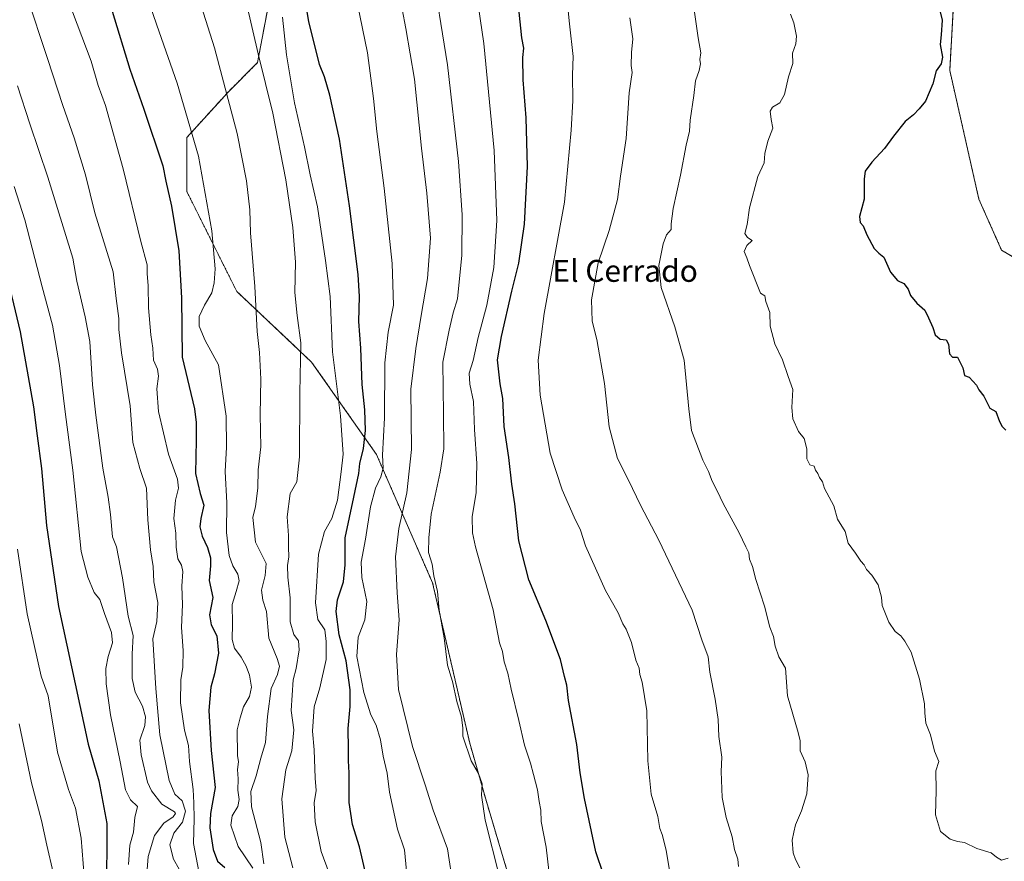
# Model space of a CAD drawing. Units: metres. Extents: x 576601 to 580052, y 4740425 to 4742777.
# Drawn here: x 578983 to 579342, y 4741397 to 4741704 of the extents above; entities that cross this region are included whole.
import ezdxf
from ezdxf.enums import TextEntityAlignment as Align

# ---------------------------------------------------------------- set-up
doc = ezdxf.new("R2010")
doc.units = ezdxf.units.M
doc.header["$MEASUREMENT"] = 0
doc.linetypes.add('TRAZOS', pattern=[0.75, 0.5, -0.25])
for name, color, linetype, lineweight in [('Arbolado forestal', 92, 'TRAZOS', 0), ('Arbolado forestal CxS', 92, 'Continuous', 0), ('Curva de nivel maestra', 36, 'Continuous', 30), ('Curva de nivel normal', 36, 'Continuous', 0), ('Prado', 92, 'Continuous', 0), ('Prado CxS', 92, 'Continuous', 0), ('Texto cartográfico', 19, 'Continuous', 0)]:
    doc.layers.add(name, color=color, linetype=linetype, lineweight=lineweight)
doc.styles.add('Arial', font='arial.ttf', dxfattribs={"height": 0.2})

# ---------------------------------------------------------------- blocks, each defined once
blk = doc.blocks.new('*U154')
at = {"layer": 'Arbolado forestal CxS', "color": 92, "linetype": 'Continuous', "lineweight": 0}
blk.add_polyline3d([(579074.27, 4741712.33, 906.19), (579069.72, 4741688.08, 910.1), (579059.11, 4741677.48, 914.63), (579043.95, 4741660.81, 920.77), (579043.95, 4741641.11, 922.5), (579062.14, 4741604.75, 916.91), (579089.43, 4741578.99, 907.69), (579113.03, 4741545.37, 895.78), (579133.52, 4741498.55, 885.23), (579147.03, 4741440.2, 884.56), (579153.09, 4741418.98, 884.34), (579160.58, 4741393.9, 884.01), (579160.16, 4741371.03, 885.48), (579146.4, 4741348.66, 889.33), (579147.03, 4741332.62, 890.09), (579151.57, 4741288.68, 891.87), (579132.28, 4741227.85, 902.12), (579137.02, 4741197.41, 903.85), (579160.67, 4741161.71, 900.99), (579218.27, 4741107.16, 878.9), (579254.65, 4741078.37, 873.29), (579286.48, 4741067.77, 872.05), (579325.89, 4741076.86, 872.52), (579349.23, 4741103.56, 874.35)], dxfattribs=at)
blk = doc.blocks.new('*U171')
at = {"layer": 'Curva de nivel normal', "color": 36, "linetype": 'Continuous', "lineweight": 0}
blk.add_polyline3d([(578995.2, 4741393.06, 960), (578992.96, 4741403, 960), (578990.98, 4741412.06, 960), (578987.33, 4741425.73, 960), (578982.84, 4741447.28, 960)], dxfattribs=at)
blk = doc.blocks.new('*U179')
at = {"layer": 'Curva de nivel normal', "color": 36, "linetype": 'Continuous', "lineweight": 0}
blk.add_polyline3d([(579006.92, 4741387.13, 955), (579005.42, 4741405.55, 955), (579003.4, 4741416.57, 955), (579000.86, 4741423.3, 955), (578996.83, 4741436.87, 955), (578993.41, 4741457.42, 955), (578990.86, 4741464.61, 955), (578985.74, 4741487.28, 955), (578982.3, 4741510.84, 955)], dxfattribs=at)
blk = doc.blocks.new('*U222')
at = {"layer": 'Curva de nivel maestra', "color": 36, "linetype": 'Continuous', "lineweight": 30}
blk.add_polyline3d([(579109.26, 4741392.04, 900), (579106.93, 4741402.44, 900), (579104.32, 4741410.53, 900), (579103.06, 4741418.54, 900), (579103.06, 4741429.4, 900), (579102.81, 4741433.75, 900), (579102.86, 4741438.09, 900), (579102.71, 4741445.57, 900), (579103.53, 4741453.5, 900), (579103.43, 4741459.65, 900), (579101.96, 4741470.13, 900), (579099.5, 4741479.65, 900), (579098.36, 4741488.09, 900), (579098.83, 4741492.42, 900), (579101.1, 4741498.93, 900), (579101.68, 4741505.13, 900), (579101.69, 4741514.93, 900), (579104.86, 4741529.75, 900), (579106.63, 4741538.41, 900), (579106.94, 4741542.08, 900), (579108.28, 4741547.48, 900), (579109.1, 4741554.04, 900), (579108.87, 4741561.63, 900), (579107.81, 4741570.78, 900), (579107.3, 4741584.08, 900), (579106.6, 4741593.82, 900), (579106.9, 4741602.89, 900), (579106.4, 4741610.94, 900), (579103.17, 4741635.94, 900), (579099.6, 4741660.2, 900), (579096.06, 4741676.27, 900), (579094.11, 4741682.87, 900), (579092.28, 4741687.4, 900), (579088.46, 4741703.07, 900), (579083.44, 4741732.73, 900)], dxfattribs=at)
blk = doc.blocks.new('*U225')
at = {"layer": 'Curva de nivel maestra', "color": 36, "linetype": 'Continuous', "lineweight": 30}
blk.add_polyline3d([(579016.74, 4741706.84, 925), (579023.22, 4741685.73, 925), (579028.34, 4741671.1, 925), (579035.17, 4741650.43, 925), (579036.26, 4741644.86, 925), (579038.4, 4741635.74, 925), (579041.1, 4741619.55, 925), (579041.99, 4741602.39, 925), (579042.27, 4741580.81, 925), (579046.78, 4741561.94, 925), (579047.32, 4741557.01, 925), (579047.38, 4741550.54, 925), (579047.06, 4741538.46, 925), (579048.79, 4741531.13, 925), (579050.15, 4741526.92, 925), (579049.05, 4741522.03, 925), (579048.7, 4741518.94, 925), (579049.54, 4741515.63, 925), (579051.44, 4741511.48, 925), (579052.6, 4741507.75, 925), (579052.59, 4741504.75, 925), (579052.07, 4741499.42, 925), (579053.42, 4741493.21, 925), (579052.25, 4741486.92, 925), (579052.86, 4741483.26, 925), (579054.87, 4741479.29, 925), (579055.44, 4741472.98, 925), (579054.03, 4741465.45, 925), (579052.7, 4741460.59, 925), (579051.97, 4741452.04, 925), (579052.86, 4741437.55, 925), (579054.26, 4741424.04, 925), (579052.63, 4741414.62, 925), (579052.32, 4741409.33, 925), (579053.56, 4741401.42, 925), (579055.14, 4741397.24, 925), (579057.79, 4741394.9, 925)], dxfattribs=at)
blk = doc.blocks.new('*U227')
at = {"layer": 'Curva de nivel maestra', "color": 36, "linetype": 'Continuous', "lineweight": 30}
blk.add_polyline3d([(579318.15, 4741707.5, 850), (579319.12, 4741703.49, 850), (579318.83, 4741698.17, 850), (579318.45, 4741694.73, 850), (579319.24, 4741690.12, 850), (579318.77, 4741687.59, 850), (579316.94, 4741685.03, 850), (579315.8, 4741680.34, 850), (579313.07, 4741674.06, 850), (579310.73, 4741671.26, 850), (579308.68, 4741669.11, 850), (579305.63, 4741666.58, 850), (579301.38, 4741661.34, 850), (579298.2, 4741656.8, 850), (579293.6, 4741651.82, 850), (579291.14, 4741648.51, 850), (579290.69, 4741645.71, 850), (579290.76, 4741638.32, 850), (579289.1, 4741631.99, 850), (579289.25, 4741629.81, 850), (579290.36, 4741628.58, 850), (579291.73, 4741625.29, 850), (579294.45, 4741620.34, 850), (579296.12, 4741618.68, 850), (579297.96, 4741617.19, 850), (579300.36, 4741611.75, 850), (579302.86, 4741608.76, 850), (579305.22, 4741607.6, 850), (579306.74, 4741605.5, 850), (579307.62, 4741603.22, 850), (579309.92, 4741600.4, 850), (579312.89, 4741597.93, 850), (579314.24, 4741595.17, 850), (579315.79, 4741591.64, 850), (579316.58, 4741588.92, 850), (579318.47, 4741587.34, 850), (579320.66, 4741587.12, 850), (579321.5, 4741585.57, 850), (579321.83, 4741582.06, 850), (579322.99, 4741580.84, 850), (579324.72, 4741580.8, 850), (579326.74, 4741576.9, 850), (579327.27, 4741574.14, 850), (579328.96, 4741573.52, 850), (579331.66, 4741570.55, 850), (579332.55, 4741568.86, 850), (579334.34, 4741566.58, 850), (579336.5, 4741562.26, 850), (579338.66, 4741561.02, 850), (579340.04, 4741557.39, 850), (579340.97, 4741555.53, 850), (579342.36, 4741554.25, 850)], dxfattribs=at)
blk = doc.blocks.new('*U229')
at = {"layer": 'Curva de nivel maestra', "color": 36, "linetype": 'Continuous', "lineweight": 30}
blk.add_polyline3d([(578977.67, 4741613.51, 950), (578983.18, 4741590.04, 950), (578988.14, 4741562.64, 950), (578989.4, 4741552.17, 950), (578990.99, 4741540.26, 950), (578992.85, 4741519.46, 950), (578997.26, 4741489.94, 950), (579007.99, 4741439.83, 950), (579011.93, 4741426.47, 950), (579014.78, 4741410.93, 950), (579014.82, 4741402.77, 950), (579014.67, 4741392.6, 950)], dxfattribs=at)
blk = doc.blocks.new('*U230')
at = {"layer": 'Curva de nivel maestra', "color": 36, "linetype": 'Continuous', "lineweight": 30}
blk.add_polyline3d([(579195.74, 4741392.32, 875), (579193.03, 4741400.6, 875), (579191.46, 4741408.03, 875), (579188.8, 4741419.98, 875), (579187.31, 4741429.35, 875), (579186.11, 4741439.65, 875), (579183.06, 4741455.67, 875), (579182.38, 4741461.32, 875), (579181.54, 4741464.42, 875), (579180.14, 4741470.68, 875), (579174.74, 4741484.84, 875), (579168.57, 4741499.74, 875), (579164.88, 4741513.92, 875), (579163.41, 4741527.42, 875), (579162.33, 4741534.53, 875), (579161.29, 4741544.22, 875), (579159.6, 4741555.53, 875), (579159.1, 4741565.74, 875), (579158.17, 4741571.02, 875), (579157.09, 4741579.86, 875), (579158.61, 4741588.36, 875), (579162.39, 4741604.8, 875), (579164.89, 4741615, 875), (579166.93, 4741629.27, 875), (579168.1, 4741650.26, 875), (579167.64, 4741667.92, 875), (579166.56, 4741681.76, 875), (579166.37, 4741689.91, 875), (579166.69, 4741693.38, 875), (579166.01, 4741697.12, 875), (579165.06, 4741706.41, 875)], dxfattribs=at)

msp = doc.modelspace()

# ---------------------------------------------------------------- linework, layer by layer
at = {"layer": 'Arbolado forestal', "color": 92, "linetype": 'TRAZOS', "lineweight": 0}
for points in [[(579337.48, 4741789.82, 847.95), (579313.99, 4741785.28, 848.65), (579307.17, 4741773.16, 849.01), (579308.31, 4741758.4, 848.97), (579318.04, 4741742.83, 848.54), (579339.37, 4741737.93, 848.21), (579344.31, 4741720.21, 848.65), (579338.92, 4741715.25, 848.8), (579323.12, 4741706.85, 849.6), (579321.94, 4741685.26, 849.3), (579332.55, 4741638.36, 847.32), (579340.8, 4741619.82, 848), (579352.3, 4741612.94, 848.18), (579353.78, 4741581.15, 848.72), (579376.93, 4741582.69, 848.72), (579388.63, 4741567.52, 849.02), (579403.79, 4741569.03, 848.87), (579417.43, 4741553.88, 849.71), (579440.82, 4741553.03, 852.15)], [(579160.58, 4741393.9, 884.01), (579153.09, 4741418.98, 884.34), (579147.03, 4741440.2, 884.56), (579133.52, 4741498.55, 885.23), (579113.03, 4741545.37, 895.78), (579089.43, 4741578.99, 907.69), (579062.14, 4741604.75, 916.91), (579043.95, 4741641.11, 922.5), (579043.95, 4741660.81, 920.77), (579059.11, 4741677.48, 914.63), (579069.72, 4741688.08, 910.1), (579074.27, 4741712.33, 906.19)]]:
    msp.add_polyline3d(points, dxfattribs=at)
at = {"layer": 'Arbolado forestal CxS', "color": 92, "linetype": 'Continuous', "lineweight": 0}
for points in [[(579349.23, 4741103.56, 874.35), (579325.89, 4741076.86, 872.52), (579286.48, 4741067.77, 872.05), (579254.65, 4741078.37, 873.29), (579218.27, 4741107.16, 878.9), (579160.67, 4741161.71, 900.99), (579137.02, 4741197.41, 903.85), (579132.28, 4741227.85, 902.12), (579151.57, 4741288.68, 891.87), (579147.03, 4741332.62, 890.09), (579146.4, 4741348.66, 889.33), (579160.16, 4741371.03, 885.48), (579160.58, 4741393.9, 884.01), (579153.09, 4741418.98, 884.34), (579147.03, 4741440.2, 884.56), (579133.52, 4741498.55, 885.23), (579113.03, 4741545.37, 895.78), (579089.43, 4741578.99, 907.69), (579062.14, 4741604.75, 916.91), (579043.95, 4741641.11, 922.5), (579043.95, 4741660.81, 920.77), (579059.11, 4741677.48, 914.63), (579069.72, 4741688.08, 910.1), (579074.27, 4741712.33, 906.19)], [(579323.12, 4741706.85, 849.6), (579321.94, 4741685.26, 849.3), (579332.55, 4741638.36, 847.32), (579340.8, 4741619.82, 848), (579352.3, 4741612.94, 848.18)]]:
    msp.add_polyline3d(points, dxfattribs=at)
at = {"layer": 'Curva de nivel normal', "color": 36, "linetype": 'Continuous', "lineweight": 0}
for points in [[(579068, 4741394.71, 920), (579062.71, 4741402.5, 920), (579060.02, 4741410.26, 920), (579060.47, 4741413.75, 920), (579062.54, 4741417.09, 920), (579063.03, 4741419.65, 920), (579062.55, 4741423.02, 920), (579062.7, 4741427.19, 920), (579062.4, 4741430.6, 920), (579062.76, 4741433.44, 920), (579062.37, 4741435.74, 920), (579062.34, 4741445.04, 920), (579063.42, 4741449.42, 920), (579064.62, 4741453.42, 920), (579066.81, 4741457.22, 920), (579067.46, 4741460.58, 920), (579066.81, 4741464.91, 920), (579065.61, 4741468.28, 920), (579063.74, 4741471.48, 920), (579061.28, 4741474.75, 920), (579060.42, 4741477.99, 920), (579060.56, 4741483.69, 920), (579060.51, 4741490.74, 920), (579061.97, 4741495.48, 920), (579062.99, 4741499.32, 920), (579062.59, 4741501.8, 920), (579060.68, 4741504.8, 920), (579059.38, 4741508.56, 920), (579058.46, 4741516.92, 920), (579058.48, 4741527.7, 920), (579057.95, 4741539.16, 920), (579058.46, 4741548, 920), (579058.31, 4741559.35, 920), (579055.48, 4741578.02, 920), (579050.58, 4741586.9, 920), (579048.45, 4741592.1, 920), (579048.45, 4741595.61, 920), (579050.39, 4741599.78, 920), (579053.01, 4741604.25, 920), (579053.96, 4741607.9, 920), (579054.25, 4741612.95, 920), (579053.11, 4741626.81, 920), (579048.22, 4741653.96, 920), (579040.43, 4741680.63, 920), (579033.9, 4741699.26, 920), (579022.72, 4741731.58, 920)], [(579175.89, 4741393.85, 880), (579174.85, 4741402.26, 880), (579173.12, 4741411.68, 880), (579172.92, 4741415.81, 880), (579172.33, 4741418.89, 880), (579171.75, 4741423.14, 880), (579170.21, 4741428.76, 880), (579169.2, 4741432.93, 880), (579166.96, 4741439.44, 880), (579164.98, 4741448.39, 880), (579162.15, 4741459.81, 880), (579160.94, 4741465.71, 880), (579159.6, 4741469.82, 880), (579158.96, 4741473.52, 880), (579157.85, 4741476.74, 880), (579155.54, 4741488.77, 880), (579149.16, 4741511.72, 880), (579148.05, 4741516.84, 880), (579147.92, 4741522.69, 880), (579149.33, 4741531.54, 880), (579149.66, 4741542.02, 880), (579148.79, 4741554.49, 880), (579148.36, 4741564.58, 880), (579147.04, 4741570.92, 880), (579146.79, 4741575.01, 880), (579148.23, 4741579.62, 880), (579150.16, 4741587.98, 880), (579153.32, 4741599.74, 880), (579155.81, 4741613.41, 880), (579156.86, 4741630.57, 880), (579155.89, 4741656.02, 880), (579152.14, 4741695.02, 880), (579147.51, 4741726.66, 880)], [(579157.92, 4741391.53, 885), (579152.62, 4741412.17, 885), (579151.27, 4741421.19, 885), (579151.57, 4741425.35, 885), (579150.18, 4741429.13, 885), (579147.55, 4741433.79, 885), (579144.48, 4741442.72, 885), (579144.57, 4741445.64, 885), (579143.98, 4741449.64, 885), (579142.32, 4741455.31, 885), (579140.74, 4741462.64, 885), (579138.99, 4741468.62, 885), (579137.73, 4741478.56, 885), (579135.84, 4741488.62, 885), (579135.33, 4741495.42, 885), (579133.95, 4741501.09, 885), (579133.31, 4741505.42, 885), (579132.05, 4741509.66, 885), (579132.13, 4741515.03, 885), (579132.94, 4741523.65, 885), (579136.3, 4741538.88, 885), (579137.56, 4741547.41, 885), (579137.5, 4741560.04, 885), (579137.26, 4741578.96, 885), (579139.5, 4741590.64, 885), (579141.05, 4741596.94, 885), (579142.59, 4741602.04, 885), (579144.1, 4741618, 885), (579144.26, 4741632.64, 885), (579142.91, 4741652.08, 885), (579138.97, 4741687.27, 885), (579132.96, 4741724.27, 885)], [(579220.52, 4741389.43, 870), (579218.65, 4741401.17, 870), (579217.18, 4741406.9, 870), (579216.3, 4741409.15, 870), (579215.54, 4741413.44, 870), (579213.17, 4741421.62, 870), (579211.9, 4741433.75, 870), (579211.52, 4741451.98, 870), (579209.84, 4741462.4, 870), (579209, 4741465.22, 870), (579208.72, 4741467.49, 870), (579207.6, 4741470.44, 870), (579206.01, 4741476.91, 870), (579204.02, 4741481.7, 870), (579202.81, 4741483.7, 870), (579201.08, 4741487.64, 870), (579196.56, 4741495.79, 870), (579189.16, 4741512.06, 870), (579187.36, 4741517.83, 870), (579185.03, 4741522.54, 870), (579180.72, 4741532.52, 870), (579176.38, 4741545.81, 870), (579172.68, 4741566.91, 870), (579171.99, 4741579.74, 870), (579174.1, 4741596.66, 870), (579181.6, 4741637.23, 870), (579183.98, 4741663.52, 870), (579184.6, 4741674.14, 870), (579184.44, 4741683.6, 870), (579184.67, 4741690.28, 870), (579183.34, 4741702.15, 870), (579181.24, 4741723.68, 870)], [(579082.61, 4741394.77, 910), (579079.65, 4741405.96, 910), (579078.54, 4741419.85, 910), (579080.03, 4741430.53, 910), (579082.16, 4741437.43, 910), (579082.96, 4741445.08, 910), (579081.92, 4741452.03, 910), (579082.73, 4741463.21, 910), (579083.77, 4741467.35, 910), (579084.87, 4741474.24, 910), (579084.62, 4741477.46, 910), (579082.94, 4741479.78, 910), (579081.57, 4741484.42, 910), (579081.59, 4741493.09, 910), (579080.8, 4741500.69, 910), (579080.67, 4741504.93, 910), (579081.17, 4741508.05, 910), (579081.01, 4741511.56, 910), (579080.96, 4741515.84, 910), (579080.5, 4741522.58, 910), (579081.66, 4741531.09, 910), (579084.05, 4741535.41, 910), (579084.95, 4741544.5, 910), (579085.12, 4741567.76, 910), (579085.47, 4741586.04, 910), (579084.12, 4741595.99, 910), (579083.35, 4741604.4, 910), (579083.51, 4741615.45, 910), (579082.52, 4741628.08, 910), (579080, 4741645.41, 910), (579075.27, 4741669.62, 910), (579069.92, 4741691.26, 910), (579063.41, 4741719.74, 910)], [(579124.02, 4741393.74, 895), (579123.23, 4741401.34, 895), (579120.74, 4741408.81, 895), (579117.82, 4741422.34, 895), (579116.89, 4741429.21, 895), (579115.54, 4741435.41, 895), (579114.56, 4741441.37, 895), (579112.92, 4741446.8, 895), (579111.01, 4741450.56, 895), (579108.44, 4741458.66, 895), (579105.84, 4741471.73, 895), (579106.35, 4741478.84, 895), (579108.85, 4741485.17, 895), (579109.6, 4741491.76, 895), (579107.75, 4741500.58, 895), (579107.48, 4741506.15, 895), (579109, 4741514.46, 895), (579110.84, 4741526.26, 895), (579112.68, 4741533.12, 895), (579114.68, 4741537.23, 895), (579115.47, 4741540.35, 895), (579115.19, 4741545.14, 895), (579115.99, 4741558.74, 895), (579116.08, 4741578.68, 895), (579117.28, 4741589.85, 895), (579119.22, 4741599.77, 895), (579118.76, 4741614.9, 895), (579115.88, 4741642.36, 895), (579113.17, 4741663.04, 895), (579112.02, 4741675.07, 895), (579109.75, 4741691.66, 895), (579104.38, 4741718.41, 895)], [(579041.14, 4741394.24, 935), (579039.14, 4741397.99, 935), (579037.73, 4741403.12, 935), (579039.17, 4741407.43, 935), (579042.38, 4741411.42, 935), (579043.42, 4741415.42, 935), (579042.29, 4741419.13, 935), (579039.55, 4741421.59, 935), (579037.52, 4741426.59, 935), (579034.18, 4741443.19, 935), (579032.7, 4741460.08, 935), (579031.59, 4741478.14, 935), (579032.99, 4741484.52, 935), (579033.41, 4741491.42, 935), (579031.95, 4741498.94, 935), (579031.68, 4741504.49, 935), (579030.72, 4741510.6, 935), (579029.77, 4741521.57, 935), (579029.27, 4741533.05, 935), (579026.82, 4741540.29, 935), (579024.27, 4741549.66, 935), (579023.34, 4741563.01, 935), (579020.12, 4741582.31, 935), (579019.14, 4741590.85, 935), (579019.22, 4741594.85, 935), (579018.25, 4741602.19, 935), (579017.14, 4741611.87, 935), (579010.46, 4741633.32, 935), (579007.01, 4741647.19, 935), (579002.92, 4741660.72, 935), (578998.79, 4741672.41, 935), (578993.25, 4741689.58, 935), (578985.49, 4741712.76, 935)], [(579048.34, 4741393.44, 930), (579046.36, 4741403.68, 930), (579046.63, 4741412.67, 930), (579046.53, 4741418.43, 930), (579046.3, 4741423.26, 930), (579044.92, 4741433.46, 930), (579044.61, 4741439.38, 930), (579043.13, 4741444.91, 930), (579041.69, 4741454.93, 930), (579041.77, 4741463.29, 930), (579042.46, 4741467.9, 930), (579042.66, 4741473.93, 930), (579042.05, 4741482.26, 930), (579042.37, 4741490.74, 930), (579042.19, 4741497.38, 930), (579042.45, 4741502.66, 930), (579042.04, 4741504.97, 930), (579040.65, 4741507.36, 930), (579040.03, 4741511.56, 930), (579039.91, 4741516.62, 930), (579039.22, 4741521.97, 930), (579039.8, 4741528.75, 930), (579040.87, 4741533.08, 930), (579040.5, 4741536.41, 930), (579037.28, 4741545.4, 930), (579033.58, 4741561.03, 930), (579033, 4741569.2, 930), (579033.65, 4741573.86, 930), (579033.24, 4741576.36, 930), (579031.82, 4741579.68, 930), (579031.6, 4741584.06, 930), (579030.87, 4741588.94, 930), (579029.99, 4741598.75, 930), (579029.93, 4741606.74, 930), (579029.54, 4741611.24, 930), (579029.47, 4741614.39, 930), (579027.16, 4741622.95, 930), (579020.79, 4741649.41, 930), (579014.33, 4741672.42, 930), (579011.6, 4741679.78, 930), (579009.14, 4741688.58, 930), (579000.6, 4741711.19, 930)], [(579071.98, 4741396.2, 915), (579070.87, 4741403.96, 915), (579067.55, 4741416.98, 915), (579067.28, 4741422.58, 915), (579069.26, 4741428.24, 915), (579070.86, 4741434.73, 915), (579072.61, 4741440.44, 915), (579073.33, 4741449.95, 915), (579074.65, 4741460.14, 915), (579076.94, 4741465.25, 915), (579077.72, 4741468.18, 915), (579076.85, 4741471.06, 915), (579073.89, 4741478.44, 915), (579072.98, 4741488.2, 915), (579071.66, 4741492.24, 915), (579071.16, 4741495.91, 915), (579072.56, 4741501.31, 915), (579072.88, 4741505.62, 915), (579068.99, 4741513.42, 915), (579067.95, 4741522.33, 915), (579069.03, 4741526.38, 915), (579069.83, 4741533.11, 915), (579069.97, 4741539.74, 915), (579070.86, 4741548.08, 915), (579070.62, 4741559.74, 915), (579070.91, 4741572.74, 915), (579070.45, 4741582.51, 915), (579069.59, 4741590.16, 915), (579068.76, 4741606.5, 915), (579067.2, 4741626.04, 915), (579066.89, 4741634.43, 915), (579065.65, 4741645.03, 915), (579062.29, 4741662.3, 915), (579054.07, 4741693.43, 915), (579049.15, 4741708.75, 915)], [(579228.37, 4741710.68, 860), (579230.25, 4741697.07, 860), (579231.25, 4741691.67, 860), (579230.83, 4741689.23, 860), (579231.12, 4741687.66, 860), (579230.63, 4741685.15, 860), (579229.33, 4741681.4, 860), (579228.69, 4741676.08, 860), (579227.36, 4741667.11, 860), (579227.11, 4741663.08, 860), (579225.9, 4741658.07, 860), (579223.85, 4741647.08, 860), (579221.12, 4741634.97, 860), (579220.4, 4741629.32, 860), (579220.37, 4741627.3, 860), (579218.74, 4741625.41, 860), (579217.47, 4741622.08, 860), (579215.94, 4741614.21, 860), (579216.75, 4741606.18, 860), (579221.75, 4741591.83, 860), (579225.16, 4741579.65, 860), (579226.89, 4741561.92, 860), (579227.88, 4741554.1, 860), (579231.97, 4741543.32, 860), (579234.03, 4741539.09, 860), (579235.32, 4741535.66, 860), (579237.13, 4741532.16, 860), (579239.36, 4741527.45, 860), (579245.26, 4741516.85, 860), (579247.58, 4741511.72, 860), (579248.69, 4741509.48, 860), (579248.97, 4741507.19, 860), (579250.01, 4741504.57, 860), (579251.24, 4741499.8, 860), (579254.43, 4741490.07, 860), (579256.39, 4741482.43, 860), (579257.7, 4741479.09, 860), (579258.26, 4741475.47, 860), (579259.62, 4741471.63, 860), (579262.1, 4741467.49, 860), (579262.82, 4741457.38, 860), (579266.68, 4741444.09, 860), (579267.4, 4741441.08, 860), (579267.4, 4741437.39, 860), (579269.28, 4741433.37, 860), (579270.34, 4741428.6, 860), (579269.8, 4741421.72, 860), (579267.93, 4741415.49, 860), (579265.74, 4741410.44, 860), (579265.11, 4741407.77, 860), (579264.56, 4741404.83, 860), (579264.87, 4741400.25, 860), (579265.78, 4741397.86, 860), (579267.34, 4741394.82, 860)], [(579095.76, 4741392.86, 905), (579092.88, 4741400.67, 905), (579090.68, 4741411.59, 905), (579090.37, 4741418.49, 905), (579091.07, 4741422.96, 905), (579090.77, 4741427.42, 905), (579090.36, 4741437.75, 905), (579089.72, 4741444.61, 905), (579090.3, 4741453.42, 905), (579092.42, 4741460.3, 905), (579094.75, 4741470.69, 905), (579094.74, 4741477.19, 905), (579094.22, 4741481.49, 905), (579091.64, 4741485.27, 905), (579090.78, 4741491.29, 905), (579091.95, 4741509.05, 905), (579094.13, 4741517.32, 905), (579096.76, 4741522.08, 905), (579098.9, 4741528.72, 905), (579100.17, 4741539.01, 905), (579100.87, 4741545.44, 905), (579100, 4741559.44, 905), (579097.04, 4741582.7, 905), (579096.24, 4741602.88, 905), (579094.51, 4741616.05, 905), (579091.62, 4741635.49, 905), (579088.94, 4741647.15, 905), (579086.88, 4741657.41, 905), (579083.2, 4741673.49, 905), (579080.31, 4741690.87, 905), (579078.79, 4741704.68, 905)], [(579141, 4741388.05, 890), (579138.88, 4741401.73, 890), (579133.73, 4741415.77, 890), (579130.84, 4741425.05, 890), (579126.13, 4741439.01, 890), (579121.07, 4741459.76, 890), (579120.37, 4741472.45, 890), (579121.37, 4741485.1, 890), (579120.64, 4741494.92, 890), (579120, 4741508.09, 890), (579121.17, 4741518.42, 890), (579124.06, 4741531.36, 890), (579125.87, 4741547.2, 890), (579125.55, 4741569.15, 890), (579127.38, 4741583.94, 890), (579129.28, 4741595.99, 890), (579131.6, 4741609.44, 890), (579132.7, 4741624.08, 890), (579131.45, 4741640.51, 890), (579129.44, 4741656.88, 890), (579126.9, 4741682.06, 890), (579123.77, 4741700.49, 890), (579122.36, 4741707.53, 890)], [(579263.86, 4741705.73, 855), (579265.18, 4741702.63, 855), (579266.08, 4741697.66, 855), (579265.8, 4741694.96, 855), (579264.58, 4741691.5, 855), (579264.79, 4741687.81, 855), (579263.22, 4741682.96, 855), (579261.7, 4741676.43, 855), (579260.06, 4741673.45, 855), (579257.37, 4741671.85, 855), (579256.49, 4741670.41, 855), (579256.88, 4741667.42, 855), (579257.46, 4741664.23, 855), (579255.7, 4741659.5, 855), (579254.5, 4741654.94, 855), (579254.3, 4741651.52, 855), (579252.02, 4741646.65, 855), (579249, 4741635.22, 855), (579248.11, 4741629.08, 855), (579247.27, 4741625.82, 855), (579248.19, 4741624.38, 855), (579249.93, 4741623.24, 855), (579248.04, 4741621.41, 855), (579247.08, 4741619.32, 855), (579248.05, 4741616.97, 855), (579248.91, 4741614.13, 855), (579252.99, 4741604.16, 855), (579254.59, 4741603.07, 855), (579254.86, 4741601.08, 855), (579256.33, 4741597.08, 855), (579256.54, 4741592.08, 855), (579258.17, 4741585.63, 855), (579260.95, 4741579.78, 855), (579263.03, 4741573.7, 855), (579264.77, 4741569.06, 855), (579264.35, 4741562.42, 855), (579264.75, 4741558.36, 855), (579266.81, 4741553.74, 855), (579268.88, 4741551.14, 855), (579269.91, 4741547.44, 855), (579269.9, 4741543.71, 855), (579270.99, 4741541.62, 855), (579272.57, 4741541.04, 855), (579273.06, 4741539.6, 855), (579273.86, 4741538.42, 855), (579274.49, 4741536.9, 855), (579275.53, 4741535.32, 855), (579276.25, 4741532.99, 855), (579279.65, 4741526.66, 855), (579281.08, 4741521.75, 855), (579283.88, 4741517.33, 855), (579284.97, 4741513.06, 855), (579287.63, 4741509.44, 855), (579289.49, 4741506.53, 855), (579290.7, 4741505.2, 855), (579291.54, 4741503.5, 855), (579293.5, 4741501.43, 855), (579295.79, 4741497.84, 855), (579297.01, 4741493.4, 855), (579297.33, 4741490.33, 855), (579299.72, 4741484.26, 855), (579302.09, 4741480.89, 855), (579304.16, 4741479.29, 855), (579305.57, 4741477.32, 855), (579307.88, 4741473.39, 855), (579310.92, 4741463.49, 855), (579312.76, 4741454.52, 855), (579312.86, 4741451.19, 855), (579313.23, 4741447.49, 855), (579314.97, 4741443.2, 855), (579316.32, 4741437.23, 855), (579317.94, 4741433.51, 855), (579316.89, 4741430.05, 855), (579316.98, 4741422.99, 855), (579316.72, 4741414.09, 855), (579318.5, 4741408, 855), (579322.02, 4741405.18, 855), (579324.76, 4741404.4, 855), (579327.28, 4741403.99, 855), (579331.75, 4741401.79, 855), (579336.96, 4741400.3, 855), (579339, 4741398.66, 855), (579340.79, 4741397.62, 855), (579343.17, 4741398.32, 855)], [(579205.38, 4741704.44, 865), (579206.52, 4741696.69, 865), (579205.92, 4741691.79, 865), (579205.86, 4741687.07, 865), (579206.21, 4741684.42, 865), (579205.15, 4741677.11, 865), (579203.98, 4741660.42, 865), (579201.98, 4741646.74, 865), (579200.85, 4741638.26, 865), (579197.78, 4741626.91, 865), (579193.84, 4741615.16, 865), (579191.41, 4741601.68, 865), (579191.68, 4741593.9, 865), (579193.3, 4741587.18, 865), (579196.15, 4741571.18, 865), (579197.8, 4741555.46, 865), (579200.83, 4741543.87, 865), (579204.83, 4741535.99, 865), (579209.27, 4741526.86, 865), (579215.91, 4741514.1, 865), (579228.04, 4741488.6, 865), (579231.56, 4741477.86, 865), (579233.9, 4741471.58, 865), (579234.55, 4741466.09, 865), (579236.51, 4741456.25, 865), (579237.6, 4741448.75, 865), (579237.8, 4741442.66, 865), (579238.87, 4741435.07, 865), (579238.66, 4741429.83, 865), (579239.02, 4741420.42, 865), (579240.49, 4741413.09, 865), (579242.7, 4741406.1, 865), (579243.46, 4741401.47, 865), (579244.73, 4741397.92, 865), (579245.02, 4741395.26, 865)], [(579029.43, 4741392.55, 940), (579029.9, 4741398.9, 940), (579032.19, 4741406.54, 940), (579035.53, 4741411.09, 940), (579038.95, 4741413.37, 940), (579039.83, 4741414.55, 940), (579039.43, 4741415.12, 940), (579034.82, 4741417.97, 940), (579031.09, 4741422.78, 940), (579029.61, 4741426, 940), (579027.33, 4741435.98, 940), (579026.85, 4741441.29, 940), (579028.65, 4741446.64, 940), (579028.92, 4741449.75, 940), (579027.79, 4741453.72, 940), (579025.14, 4741458.8, 940), (579024.06, 4741463.8, 940), (579024, 4741472.64, 940), (579024.38, 4741479.45, 940), (579022.55, 4741486.42, 940), (579020.54, 4741500.41, 940), (579018.28, 4741511.69, 940), (579016.83, 4741515.37, 940), (579016.1, 4741523.45, 940), (579015.24, 4741529.75, 940), (579013.33, 4741540.36, 940), (579010.86, 4741559.63, 940), (579009.54, 4741570.74, 940), (579008.66, 4741586.45, 940), (579006.9, 4741595.49, 940), (579003.94, 4741608.46, 940), (579002.38, 4741616.84, 940), (578993.3, 4741646.41, 940), (578986.78, 4741665.78, 940), (578982.32, 4741679.65, 940)], [(579022.72, 4741395.95, 945), (579023.14, 4741403.03, 945), (579024.52, 4741407.78, 945), (579025.07, 4741413.1, 945), (579025.93, 4741417.09, 945), (579023.48, 4741419.53, 945), (579021.58, 4741423.2, 945), (579019.71, 4741433.33, 945), (579016.2, 4741450.52, 945), (579014.56, 4741461.85, 945), (579014.49, 4741467.33, 945), (579015.27, 4741471.75, 945), (579016.86, 4741476.75, 945), (579016.56, 4741480.53, 945), (579013.96, 4741487.45, 945), (579012.3, 4741492.51, 945), (579010.18, 4741495.06, 945), (579007.9, 4741500.6, 945), (579005.5, 4741510.04, 945), (579002.43, 4741539.64, 945), (578999.8, 4741559.86, 945), (578997.57, 4741577.77, 945), (578994.97, 4741592.5, 945), (578991.21, 4741606.41, 945), (578984.98, 4741630.84, 945), (578981.04, 4741642.91, 945)]]:
    msp.add_polyline3d(points, dxfattribs=at)
at = {"layer": 'Prado', "color": 92, "linetype": 'Continuous', "lineweight": 0}
msp.add_polyline3d([(579337.48, 4741789.82, 847.95), (579313.99, 4741785.28, 848.65), (579307.17, 4741773.16, 849.01), (579308.31, 4741758.4, 848.97), (579318.04, 4741742.83, 848.54), (579339.37, 4741737.93, 848.21), (579344.31, 4741720.21, 848.65), (579338.92, 4741715.25, 848.8), (579323.12, 4741706.85, 849.6), (579321.94, 4741685.26, 849.3), (579332.55, 4741638.36, 847.32), (579340.8, 4741619.82, 848), (579352.3, 4741612.94, 848.18), (579353.78, 4741581.15, 848.72), (579376.93, 4741582.69, 848.72), (579388.63, 4741567.52, 849.02), (579403.79, 4741569.03, 848.87), (579417.43, 4741553.88, 849.71), (579440.82, 4741553.03, 852.15)], dxfattribs=at)
at = {"layer": 'Prado CxS', "color": 92, "linetype": 'Continuous', "lineweight": 0}
msp.add_polyline3d([(579442.14, 4741707.64, 852.83), (579441.56, 4741680.04, 851.87), (579441.55, 4741679.9, 851.87), (579441.18, 4741569.15, 851.69), (579440.82, 4741553.03, 852.15), (579417.43, 4741553.88, 849.71), (579403.79, 4741569.03, 848.87), (579388.63, 4741567.52, 849.02), (579376.93, 4741582.69, 848.72), (579353.78, 4741581.15, 848.72), (579352.3, 4741612.94, 848.18), (579340.8, 4741619.82, 848), (579332.55, 4741638.36, 847.32), (579321.94, 4741685.26, 849.3), (579323.12, 4741706.85, 849.6)], dxfattribs=at)

# ---------------------------------------------------------------- block references
at = {"layer": 'Arbolado forestal CxS', "color": 92, "linetype": 'Continuous', "lineweight": 0}
msp.add_blockref('*U154', (0, 0), dxfattribs=at)
at = {"layer": 'Curva de nivel maestra', "color": 36, "linetype": 'Continuous', "lineweight": 30}
for name in ['*U225', '*U222', '*U230', '*U227', '*U229']:
    msp.add_blockref(name, (0, 0), dxfattribs=at)
at = {"layer": 'Curva de nivel normal', "color": 36, "linetype": 'Continuous', "lineweight": 0}
for name in ['*U171', '*U179']:
    msp.add_blockref(name, (0, 0), dxfattribs=at)

# ---------------------------------------------------------------- texts
at = {"layer": 'Texto cartográfico', "color": 19, "linetype": 'Continuous', "lineweight": 0, "style": 'Arial'}
msp.add_text('El Cerrado', height=8, dxfattribs=at).set_placement((579203.66, 4741612.23), align=Align.MIDDLE_CENTER)

doc.saveas('drawing.dxf')
